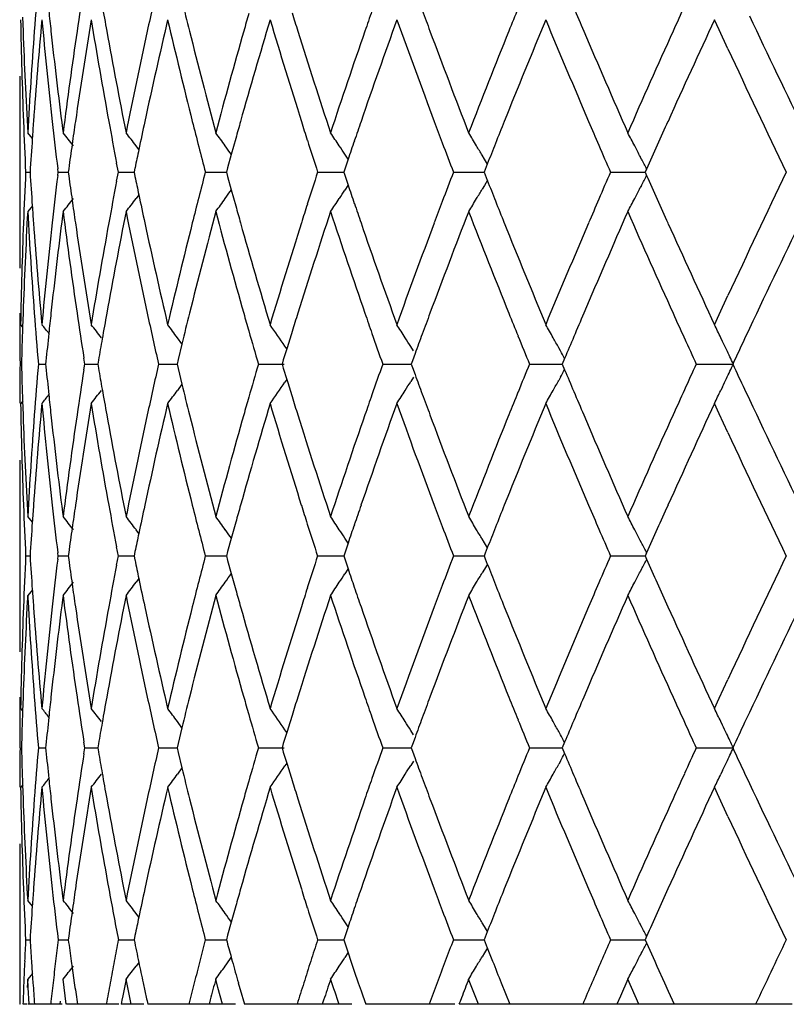
# Model space of a CAD drawing. Units: inches. Extents: x 5.74 to 15.68, y 6.7 to 11.32.
# Drawn here: x 5.74 to 5.94, y 6.7 to 6.95 of the extents above; entities that cross this region are included whole.
import ezdxf

# ---------------------------------------------------------------- set-up
doc = ezdxf.new("R2010")
doc.units = ezdxf.units.IN
doc.header["$LTSCALE"] = 1.21
doc.header["$MEASUREMENT"] = 0
doc.layers.get('0').update_dxf_attribs({"linetype": 'CONTINUOUS'})

msp = doc.modelspace()

# ---------------------------------------------------------------- linework, layer by layer
at = {"color": 7, "linetype": 'Continuous'}
for p, q in [((5.74194, 6.94605), (5.74206, 6.94253)), ((5.91824, 6.94282), (5.91704, 6.94541)), ((5.92046, 6.93804), (5.91824, 6.94282)), ((5.74123, 6.92112), (5.74123, 6.89249)), ((5.75204, 6.91788), (5.75218, 6.91679)), ((5.74443, 6.91533), (5.74326, 6.91678)), ((5.7959, 6.91536), (5.79476, 6.91127)), ((5.77139, 6.91253), (5.77067, 6.91347)), ((5.79476, 6.91127), (5.79384, 6.90793)), ((5.82435, 6.91007), (5.82352, 6.91133)), ((5.82433, 6.91006), (5.82356, 6.90779)), ((5.85882, 6.91014), (5.85826, 6.9111)), ((5.85958, 6.90886), (5.85882, 6.91014)), ((5.8986, 6.91014), (5.8983, 6.91072)), ((5.75094, 6.9068), (5.75084, 6.90762)), ((5.75362, 6.90769), (5.7535, 6.9068)), ((5.76618, 6.9068), (5.76574, 6.9091)), ((5.77039, 6.90791), (5.77016, 6.9068)), ((5.79384, 6.90793), (5.79353, 6.9068)), ((5.82356, 6.90779), (5.82322, 6.9068)), ((5.85903, 6.90749), (5.85875, 6.9068)), ((5.85956, 6.90885), (5.85903, 6.90749)), ((5.8999, 6.90761), (5.89954, 6.9068)), ((5.74274, 6.90681), (5.74385, 6.90681)), ((5.75084, 6.906), (5.75094, 6.90681)), ((5.75096, 6.90681), (5.75352, 6.90681)), ((5.7535, 6.90681), (5.75362, 6.90592)), ((5.76574, 6.90451), (5.76618, 6.90681)), ((5.7662, 6.90681), (5.77018, 6.90681)), ((5.77016, 6.90681), (5.77039, 6.9057)), ((5.78822, 6.90681), (5.79354, 6.90681)), ((5.79353, 6.90681), (5.79384, 6.90568)), ((5.79384, 6.90568), (5.79476, 6.90234)), ((5.81664, 6.90681), (5.82323, 6.90681)), ((5.82322, 6.90681), (5.82356, 6.90583)), ((5.82356, 6.90583), (5.82433, 6.90355)), ((5.85102, 6.90681), (5.85876, 6.90681)), ((5.85875, 6.90681), (5.85903, 6.90612)), ((5.85903, 6.90612), (5.85956, 6.90476)), ((5.89077, 6.90681), (5.89954, 6.90681)), ((5.89954, 6.90681), (5.8999, 6.906)), ((5.8243, 6.90347), (5.82352, 6.90228)), ((5.85882, 6.90347), (5.85826, 6.90251)), ((5.85958, 6.90475), (5.85882, 6.90347)), ((5.8986, 6.90347), (5.8983, 6.90289)), ((5.77139, 6.90109), (5.77067, 6.90014)), ((5.79476, 6.90234), (5.7959, 6.89825)), ((5.74443, 6.89828), (5.74326, 6.89683)), ((5.75218, 6.89683), (5.75204, 6.89574)), ((5.91824, 6.87079), (5.92046, 6.87557)), ((5.74206, 6.87109), (5.74194, 6.86756)), ((5.91704, 6.8682), (5.91824, 6.87079)), ((5.74197, 6.86757), (5.74146, 6.8682)), ((5.92592, 6.86722), (5.92469, 6.86461)), ((5.78229, 6.86331), (5.78113, 6.86488)), ((5.78226, 6.8633), (5.7813, 6.85936)), ((5.80882, 6.86209), (5.80833, 6.8628)), ((5.84087, 6.86156), (5.84018, 6.86265)), ((5.91911, 6.86396), (5.91867, 6.86488)), ((5.8088, 6.86208), (5.80794, 6.8593)), ((5.84127, 6.86088), (5.84061, 6.85907)), ((5.8781, 6.86156), (5.87766, 6.86235)), ((5.74596, 6.85822), (5.7478, 6.85822)), ((5.74785, 6.85893), (5.74778, 6.85822)), ((5.74778, 6.85823), (5.74785, 6.85751)), ((5.75769, 6.85822), (5.75746, 6.85969)), ((5.75746, 6.85675), (5.75769, 6.85823)), ((5.75771, 6.85822), (5.76099, 6.85822)), ((5.76115, 6.85924), (5.76097, 6.85822)), ((5.76097, 6.85823), (5.76115, 6.8572)), ((5.77638, 6.85822), (5.78104, 6.85822)), ((5.7813, 6.85936), (5.78103, 6.85822)), ((5.78103, 6.85823), (5.7813, 6.85708)), ((5.80166, 6.85822), (5.80819, 6.85822)), ((5.80794, 6.8593), (5.80761, 6.85822)), ((5.80761, 6.85823), (5.80794, 6.85715)), ((5.83312, 6.85822), (5.8403, 6.85822)), ((5.84061, 6.85907), (5.84029, 6.85822)), ((5.84029, 6.85823), (5.84061, 6.85737)), ((5.87026, 6.85822), (5.87854, 6.85822)), ((5.87913, 6.85965), (5.87853, 6.85822)), ((5.87853, 6.85823), (5.87913, 6.85679)), ((5.91247, 6.85822), (5.92185, 6.85822)), ((5.7813, 6.85708), (5.78226, 6.85314)), ((5.80794, 6.85715), (5.8088, 6.85436)), ((5.84061, 6.85737), (5.84127, 6.85557)), ((5.78229, 6.85313), (5.78113, 6.85156)), ((5.80882, 6.85436), (5.80833, 6.85364)), ((5.84087, 6.85489), (5.84018, 6.85379)), ((5.8781, 6.85489), (5.87766, 6.8541)), ((5.91911, 6.85249), (5.91867, 6.85156)), ((5.92469, 6.85184), (5.92592, 6.84923)), ((5.74197, 6.84888), (5.74146, 6.84825)), ((5.74194, 6.84889), (5.74206, 6.84536)), ((5.91824, 6.84565), (5.91704, 6.84824)), ((5.92046, 6.84088), (5.91824, 6.84565)), ((5.74123, 6.82396), (5.74123, 6.79532)), ((5.75204, 6.82071), (5.75218, 6.81962)), ((5.74443, 6.81817), (5.74326, 6.81961)), ((5.7959, 6.81819), (5.79476, 6.8141)), ((5.77139, 6.81536), (5.77067, 6.8163)), ((5.79476, 6.8141), (5.79384, 6.81077)), ((5.82435, 6.8129), (5.82352, 6.81416)), ((5.82433, 6.8129), (5.82356, 6.81062)), ((5.85882, 6.81298), (5.85826, 6.81394)), ((5.85958, 6.81169), (5.85882, 6.81298)), ((5.8986, 6.81298), (5.8983, 6.81355)), ((5.75094, 6.80963), (5.75084, 6.81045)), ((5.75362, 6.81053), (5.7535, 6.80963)), ((5.76618, 6.80963), (5.76574, 6.81193)), ((5.77039, 6.81074), (5.77016, 6.80963)), ((5.79384, 6.81077), (5.79353, 6.80963)), ((5.82356, 6.81062), (5.82322, 6.80963)), ((5.85903, 6.81033), (5.85875, 6.80963)), ((5.85956, 6.81169), (5.85903, 6.81033)), ((5.8999, 6.81044), (5.89954, 6.80963)), ((5.74274, 6.80964), (5.74385, 6.80964)), ((5.75084, 6.80883), (5.75094, 6.80964)), ((5.75096, 6.80964), (5.75352, 6.80964)), ((5.7535, 6.80964), (5.75362, 6.80875)), ((5.76574, 6.80735), (5.76618, 6.80964)), ((5.7662, 6.80964), (5.77018, 6.80964)), ((5.77016, 6.80964), (5.77039, 6.80854)), ((5.78822, 6.80964), (5.79354, 6.80964)), ((5.79353, 6.80964), (5.79384, 6.80851)), ((5.79384, 6.80851), (5.79476, 6.80517)), ((5.81664, 6.80964), (5.82323, 6.80964)), ((5.82322, 6.80964), (5.82356, 6.80866)), ((5.82356, 6.80866), (5.82433, 6.80638)), ((5.85102, 6.80964), (5.85876, 6.80964)), ((5.85875, 6.80964), (5.85903, 6.80895)), ((5.85903, 6.80895), (5.85956, 6.80759)), ((5.89077, 6.80964), (5.89954, 6.80964)), ((5.89954, 6.80964), (5.8999, 6.80884)), ((5.8243, 6.8063), (5.82352, 6.80511)), ((5.85882, 6.8063), (5.85826, 6.80534)), ((5.85958, 6.80758), (5.85882, 6.8063)), ((5.8986, 6.8063), (5.8983, 6.80572)), ((5.77139, 6.80392), (5.77067, 6.80298)), ((5.79476, 6.80517), (5.7959, 6.80108)), ((5.74443, 6.80111), (5.74326, 6.79966)), ((5.75218, 6.79966), (5.75204, 6.79857)), ((5.91824, 6.77362), (5.92046, 6.7784)), ((5.74206, 6.77392), (5.74194, 6.77039)), ((5.91704, 6.77103), (5.91824, 6.77362)), ((5.74197, 6.7704), (5.74146, 6.77103)), ((5.92592, 6.77005), (5.92469, 6.76744)), ((5.78229, 6.76614), (5.78113, 6.76772)), ((5.78226, 6.76613), (5.7813, 6.76219)), ((5.80882, 6.76492), (5.80833, 6.76564)), ((5.84087, 6.76439), (5.84018, 6.76548)), ((5.91911, 6.76679), (5.91867, 6.76772)), ((5.8088, 6.76491), (5.80794, 6.76213)), ((5.84127, 6.76371), (5.84061, 6.7619)), ((5.8781, 6.76439), (5.87766, 6.76518)), ((5.74596, 6.76105), (5.7478, 6.76105)), ((5.74785, 6.76177), (5.74778, 6.76105)), ((5.74778, 6.76106), (5.74785, 6.76034)), ((5.75769, 6.76105), (5.75746, 6.76252)), ((5.75746, 6.75959), (5.75769, 6.76106)), ((5.75771, 6.76105), (5.76099, 6.76105)), ((5.76115, 6.76207), (5.76097, 6.76105)), ((5.76097, 6.76106), (5.76115, 6.76004)), ((5.77638, 6.76105), (5.78104, 6.76105)), ((5.7813, 6.76219), (5.78103, 6.76105)), ((5.78103, 6.76106), (5.7813, 6.75992)), ((5.80166, 6.76105), (5.80819, 6.76105)), ((5.80794, 6.76213), (5.80761, 6.76105)), ((5.80761, 6.76106), (5.80794, 6.75998)), ((5.83312, 6.76105), (5.8403, 6.76105)), ((5.84061, 6.7619), (5.84029, 6.76105)), ((5.84029, 6.76106), (5.84061, 6.7602)), ((5.87026, 6.76105), (5.87854, 6.76105)), ((5.87913, 6.76249), (5.87853, 6.76105)), ((5.87853, 6.76106), (5.87913, 6.75962)), ((5.91247, 6.76105), (5.92185, 6.76105)), ((5.7813, 6.75992), (5.78226, 6.75598)), ((5.80794, 6.75998), (5.8088, 6.7572)), ((5.84061, 6.7602), (5.84127, 6.7584)), ((5.78229, 6.75597), (5.78113, 6.75439)), ((5.80882, 6.75719), (5.80833, 6.75647)), ((5.84087, 6.75772), (5.84018, 6.75662)), ((5.8781, 6.75772), (5.87766, 6.75693)), ((5.91911, 6.75532), (5.91867, 6.75439)), ((5.92469, 6.75467), (5.92592, 6.75206)), ((5.74197, 6.75171), (5.74146, 6.75108)), ((5.74194, 6.75172), (5.74206, 6.74819)), ((5.91824, 6.74849), (5.91704, 6.75107)), ((5.92046, 6.74371), (5.91824, 6.74849)), ((5.74123, 6.72679), (5.74124, 6.69614)), ((5.75205, 6.72354), (5.75218, 6.72245)), ((5.74443, 6.721), (5.74326, 6.72244)), ((5.7959, 6.72103), (5.79476, 6.71693)), ((5.77139, 6.71819), (5.77067, 6.71913)), ((5.79476, 6.71693), (5.79384, 6.7136)), ((5.82435, 6.71574), (5.82352, 6.71699)), ((5.82433, 6.71573), (5.82356, 6.71345)), ((5.85882, 6.71581), (5.85826, 6.71677)), ((5.85958, 6.71453), (5.85882, 6.71581)), ((5.8986, 6.71581), (5.8983, 6.71639)), ((5.75363, 6.71336), (5.7535, 6.71246)), ((5.77039, 6.71357), (5.77016, 6.71246)), ((5.79384, 6.7136), (5.79353, 6.71246)), ((5.82356, 6.71345), (5.82322, 6.71246)), ((5.85903, 6.71316), (5.85875, 6.71246)), ((5.85956, 6.71452), (5.85903, 6.71316)), ((5.8999, 6.71327), (5.89954, 6.71246)), ((5.74274, 6.71247), (5.74385, 6.71247)), ((5.75096, 6.71247), (5.75352, 6.71247)), ((5.7662, 6.71247), (5.77018, 6.71247)), ((5.78822, 6.71247), (5.79354, 6.71247)), ((5.81664, 6.71247), (5.82323, 6.71247)), ((5.82322, 6.71248), (5.82433, 6.7092)), ((5.85102, 6.71247), (5.85876, 6.71247)), ((5.85875, 6.71248), (5.85957, 6.71042)), ((5.89077, 6.71247), (5.89954, 6.71247)), ((5.89954, 6.71248), (5.8999, 6.71167)), ((5.8999, 6.71167), (5.90196, 6.70703)), ((5.8243, 6.70913), (5.82352, 6.70795)), ((5.82433, 6.7092), (5.82506, 6.70703)), ((5.85882, 6.70913), (5.85826, 6.70817)), ((5.85958, 6.71041), (5.85882, 6.70913)), ((5.85957, 6.71042), (5.86091, 6.70703)), ((5.8986, 6.70913), (5.8983, 6.70855)), ((5.74418, 6.70703), (5.74439, 6.70394)), ((5.75425, 6.70703), (5.75448, 6.70541)), ((5.77138, 6.70674), (5.77067, 6.70581)), ((5.79476, 6.708), (5.79503, 6.70703)), ((5.82506, 6.70703), (5.82591, 6.70456)), ((5.90196, 6.70703), (5.90251, 6.70581)), ((5.90251, 6.70581), (5.90441, 6.70159)), ((5.74442, 6.70393), (5.74326, 6.7025)), ((5.74439, 6.70394), (5.74456, 6.70159)), ((5.75448, 6.70541), (5.75503, 6.70159)), ((5.82591, 6.70456), (5.82692, 6.70159)), ((5.74324, 6.70249), (5.74312, 6.70037)), ((5.74335, 6.70037), (5.74323, 6.70249)), ((5.75245, 6.70037), (5.75218, 6.70249)), ((5.76814, 6.70249), (5.7673, 6.69825)), ((5.76855, 6.70037), (5.76813, 6.70249)), ((5.77245, 6.70159), (5.77333, 6.69754)), ((5.79139, 6.70037), (5.79082, 6.70249)), ((5.79655, 6.70159), (5.79743, 6.69849)), ((5.82692, 6.70159), (5.82763, 6.69954)), ((5.85566, 6.70037), (5.85484, 6.70249)), ((5.86307, 6.70159), (5.86416, 6.69889)), ((5.89513, 6.70249), (5.89324, 6.69819)), ((5.89604, 6.70037), (5.89511, 6.70249)), ((5.90441, 6.70159), (5.90535, 6.69949)), ((5.7436, 6.69614), (5.74335, 6.70037)), ((5.75301, 6.69614), (5.75245, 6.70037)), ((5.7673, 6.69825), (5.76709, 6.6972)), ((5.76941, 6.69614), (5.76855, 6.70037)), ((5.79253, 6.69614), (5.79139, 6.70037)), ((5.79743, 6.69849), (5.79768, 6.6976)), ((5.82763, 6.69954), (5.82808, 6.69824)), ((5.82808, 6.69824), (5.8288, 6.69615)), ((5.85732, 6.69614), (5.85566, 6.70037)), ((5.86416, 6.69889), (5.86526, 6.69615)), ((5.89324, 6.69819), (5.89234, 6.69614)), ((5.89792, 6.69614), (5.89604, 6.70037)), ((5.90535, 6.69949), (5.90686, 6.69615)), ((5.74134, 6.69614), (5.74123, 6.69614)), ((5.74314, 6.69614), (5.74206, 6.69614)), ((5.75193, 6.69614), (5.74337, 6.69614)), ((5.75148, 6.69695), (5.75138, 6.69614)), ((5.76629, 6.69614), (5.75303, 6.69614)), ((5.75573, 6.69678), (5.75582, 6.69615)), ((5.76709, 6.6972), (5.76689, 6.69614)), ((5.77261, 6.69614), (5.7669, 6.69614)), ((5.77333, 6.69754), (5.77344, 6.69702)), ((5.77344, 6.69702), (5.77363, 6.69615)), ((5.79581, 6.69614), (5.77364, 6.69614)), ((5.78945, 6.69726), (5.78915, 6.69614)), ((5.79768, 6.6976), (5.79809, 6.69615)), ((5.8253, 6.69614), (5.7981, 6.69614)), ((5.81814, 6.69715), (5.81781, 6.69614)), ((5.85138, 6.69614), (5.82881, 6.69614)), ((5.85269, 6.69688), (5.8524, 6.69614)), ((5.93673, 6.69614), (5.85241, 6.69614)), ((5.85304, 6.69779), (5.85269, 6.69688))]:
    msp.add_line(p, q, dxfattribs=at)
for centre, radius, start, end in [((7.07982, 6.84253), 1.33865, 175.1634, 175.71599), ((7.26649, 6.61753), 1.52795, 167.22516, 167.71953), ((7.14814, 6.73714), 1.40747, 171.14003, 171.60918), ((7.32451, 7.32691), 1.58756, 193.72231, 194.01167), ((7.10094, 7.09029), 1.35987, 186.02195, 186.23823), ((7.1877, 7.20023), 1.44758, 189.99334, 190.25459), ((7.6738, 6.30371), 1.95266, 160.74561, 160.90391), ((7.79847, 7.67203), 2.08519, 200.32366, 200.47822), ((8.0048, 6.08137), 2.30657, 157.92384, 158.07761), ((8.17466, 7.91995), 2.4905, 202.9601, 203.10775), ((8.46756, 5.78474), 2.81052, 155.53086, 155.67275), ((7.05833, 6.96979), 1.31712, 181.06047, 182.18065), ((7.08295, 6.82227), 1.34179, 174.73444, 175.83731), ((7.09773, 7.06993), 1.35663, 185.26636, 186.3591), ((7.15556, 6.71601), 1.41498, 170.66979, 171.7245), ((7.18272, 7.17931), 1.44251, 189.33168, 190.36937), ((7.27697, 6.5952), 1.53869, 166.8441, 167.82649), ((7.31809, 7.30529), 1.58094, 193.15787, 194.11781), ((7.45472, 6.45147), 1.72247, 163.3357, 164.22741), ((7.43348, 6.47758), 1.70036, 163.97506, 164.13096), ((7.51264, 7.45677), 1.78295, 196.66661, 197.53203), ((7.52555, 7.48084), 1.7965, 197.28172, 197.4362), ((7.7021, 6.27382), 1.98263, 160.20017, 160.98884), ((7.78174, 7.64577), 2.06732, 199.80231, 200.56237), ((8.04254, 6.04607), 2.34729, 157.47182, 158.15037), ((8.1528, 7.89061), 2.46673, 202.53073, 203.17954), ((8.51948, 5.74114), 2.86755, 155.16767, 155.73309), ((8.7872, 8.29484), 3.1631, 205.23317, 205.82758), ((7.06135, 6.98991), 1.32014, 182.05692, 182.61595), ((7.07083, 6.84318), 1.32963, 175.71511, 176.82665), ((7.11004, 7.0913), 1.36903, 186.23875, 187.27762), ((7.13062, 6.73968), 1.38977, 171.60716, 172.67841), ((7.20454, 7.2033), 1.4647, 190.2554, 191.28036), ((7.23779, 6.62371), 1.4986, 167.71675, 168.72205), ((7.35041, 7.3334), 1.61426, 194.01262, 194.95623), ((7.39875, 6.48734), 1.66429, 164.12739, 165.0466), ((7.55776, 7.49099), 1.83027, 197.43742, 198.28401), ((7.62485, 6.32052), 1.90091, 160.90002, 161.71906), ((7.84374, 7.68899), 2.13354, 200.47947, 201.21916), ((7.93601, 6.10888), 2.23249, 158.07362, 158.78398), ((8.23914, 7.94753), 2.56063, 203.10898, 203.73666), ((8.36854, 5.8293), 2.70194, 155.6688, 156.26644), ((8.74772, 8.25605), 3.11938, 204.99383, 205.62866), ((7.05485, 6.92109), 1.31364, 179.56392, 179.99896), ((7.06485, 6.99007), 1.32364, 182.61597, 183.17379), ((7.0619, 6.96992), 1.3207, 182.18058, 182.73943), ((7.07479, 6.82289), 1.33361, 175.83858, 176.02569), ((7.10886, 7.07116), 1.36783, 186.35879, 186.8671), ((7.13858, 6.71853), 1.39782, 171.72676, 171.96766), ((7.20225, 7.18288), 1.46237, 190.36894, 190.79031), ((7.24958, 6.60119), 1.51065, 167.82949, 168.10684), ((7.3495, 7.31318), 1.61332, 194.11753, 194.58932), ((7.41866, 6.46177), 1.68496, 164.23105, 164.3832), ((7.54406, 7.46665), 1.8159, 197.53083, 197.68872), ((7.65148, 6.2914), 1.92905, 160.99276, 161.14808), ((7.82606, 7.66235), 2.11464, 200.56113, 200.71807), ((7.97146, 6.07474), 2.27065, 158.15436, 158.30634), ((8.21599, 7.9176), 2.53544, 203.17832, 203.32704), ((8.40635, 5.79234), 2.74338, 155.73687, 156.0129), ((7.07195, 6.82309), 1.33075, 176.02563, 176.39351), ((5.13148, 6.42332), 0.79297, 38.17858, 38.48368), ((5.14146, 6.43721), 0.78914, 37.12247, 37.42469), ((5.15355, 6.45605), 0.7864, 35.56764, 35.86488), ((5.16473, 6.47861), 0.78819, 33.4846, 33.77379), ((5.17009, 6.50343), 0.79986, 30.83977, 31.11651), ((5.16124, 6.52887), 0.8301, 27.60141, 27.8597), ((7.13312, 6.7193), 1.3923, 171.96765, 172.22351), ((7.24116, 6.60297), 1.50204, 168.10693, 168.28657), ((5.15381, 6.45624), 0.78607, 35.37165, 35.56763), ((7.55982, 7.47168), 1.83244, 197.68888, 197.95493), ((5.1644, 6.47839), 0.78859, 33.29858, 33.48461), ((7.63792, 6.29603), 1.91472, 161.14809, 161.29532), ((7.84778, 7.67057), 2.13787, 200.71817, 200.93177), ((5.16891, 6.50273), 0.80123, 30.64314, 30.83979), ((7.9505, 6.08308), 2.24809, 158.30636, 158.44951), ((8.24638, 7.93071), 2.56854, 203.32708, 203.49293), ((5.15883, 6.5276), 0.83283, 27.38849, 27.60143), ((5.15612, 6.5262), 0.83587, 27.14881, 27.34374), ((7.06102, 6.8437), 1.31981, 177.25915, 177.81839), ((7.07128, 6.99045), 1.33008, 183.6051, 183.97315), ((7.1079, 6.74253), 1.36688, 173.13154, 173.64022), ((7.13246, 7.09419), 1.39163, 187.77516, 188.03114), ((7.24052, 7.21048), 1.50139, 191.71218, 191.8919), ((7.34455, 6.50167), 1.60823, 165.4089, 165.8822), ((7.55893, 6.34218), 1.83152, 162.04402, 162.3102), ((7.84679, 6.14339), 2.13683, 159.06732, 159.28102), ((8.24525, 5.88336), 2.56732, 156.5063, 156.67223), ((5.15609, 7.28743), 0.83591, 332.65575, 332.85066), ((8.39393, 8.01568), 2.72976, 203.98574, 204.26316), ((8.70855, 5.57607), 3.07605, 154.36656, 155.01031), ((7.19899, 6.63132), 1.45906, 169.20811, 169.63046), ((7.63686, 7.51719), 1.91359, 198.70369, 198.851), ((5.16887, 7.31092), 0.80129, 329.15968, 329.3563), ((7.94944, 7.73007), 2.24694, 201.54962, 201.69283), ((5.15878, 7.28604), 0.83288, 332.39807, 332.61099), ((5.13141, 7.39035), 0.79306, 321.51578, 321.82084), ((5.14139, 7.37647), 0.78923, 322.57476, 322.87695), ((7.24828, 7.21212), 1.50932, 191.89199, 192.1696), ((5.15348, 7.35762), 0.78649, 324.13459, 324.43179), ((5.15377, 7.35742), 0.78613, 324.4318, 324.62776), ((5.16466, 7.33506), 0.78828, 326.2257, 326.51484), ((5.16436, 7.33526), 0.78865, 326.51484, 326.70084), ((5.17001, 7.31024), 0.79996, 328.88299, 329.1597), ((5.16116, 7.2848), 0.8302, 332.13984, 332.39809), ((7.07348, 6.9906), 1.3323, 183.9731, 184.16043), ((7.1373, 7.09487), 1.39652, 188.03113, 188.27227), ((7.41707, 7.35137), 1.6833, 195.61579, 195.76812), ((7.54236, 6.34747), 1.81412, 162.31037, 162.46843), ((7.64975, 7.52159), 1.92721, 198.85101, 199.0065), ((7.82415, 6.15196), 2.11261, 159.28113, 159.43824), ((7.96952, 7.73806), 2.26855, 201.69285, 201.84499), ((8.21377, 5.89693), 2.53304, 156.67227, 156.82115), ((7.06347, 6.82359), 1.32227, 176.82487, 177.38326), ((7.07031, 6.97038), 1.32911, 183.17249, 184.28447), ((7.11113, 6.72217), 1.37012, 172.72222, 173.76026), ((7.13202, 7.07411), 1.39118, 187.32152, 188.39168), ((7.20786, 6.60967), 1.46808, 168.72026, 169.74285), ((7.24125, 7.19061), 1.50213, 191.27854, 192.28148), ((7.35602, 6.47875), 1.62006, 165.04495, 165.98518), ((7.40457, 7.32786), 1.67032, 194.95451, 195.8704), ((7.56616, 6.3199), 1.8391, 161.71758, 162.5601), ((7.63359, 7.49603), 1.91012, 198.28243, 199.09751), ((7.85584, 6.12), 2.14649, 158.78269, 159.51791), ((7.94872, 7.70973), 2.24614, 201.21774, 201.92378), ((8.25663, 5.85849), 2.5797, 156.26534, 156.88838), ((8.38722, 7.99262), 2.72238, 203.73543, 204.32858), ((8.81758, 5.50425), 3.19678, 154.17537, 154.76349), ((7.05585, 6.8439), 1.31464, 177.81828, 178.94058), ((7.07834, 6.99096), 1.33716, 184.16076, 185.26745), ((7.09219, 6.74425), 1.35107, 173.63865, 174.73588), ((7.14879, 7.09656), 1.40813, 188.27291, 189.33275), ((7.17495, 6.63565), 1.43463, 169.62778, 170.67118), ((7.26772, 7.21633), 1.52921, 192.17043, 193.15891), ((7.30772, 6.51084), 1.57027, 165.87894, 166.8454), ((7.44247, 7.35858), 1.70971, 195.76923, 196.66759), ((7.49905, 6.36103), 1.76874, 162.46451, 163.33689), ((7.68597, 7.53411), 1.96554, 199.00769, 199.80321), ((7.76391, 6.17439), 2.04834, 159.43413, 160.20124), ((8.02102, 7.75876), 2.32405, 201.84619, 202.53153), ((8.12896, 5.93305), 2.44086, 156.81705, 157.47274), ((8.48973, 8.05888), 2.83485, 204.2636, 204.83555), ((7.05271, 6.8925), 1.3115, 180.0001, 180.43582), ((7.05872, 6.82381), 1.31751, 177.38327, 177.94343), ((7.05231, 6.87251), 1.31109, 180.06243, 180.62488), ((7.07747, 6.97092), 1.3363, 184.28446, 184.83804), ((7.098, 6.72365), 1.35691, 173.76217, 173.97896), ((7.14745, 7.07639), 1.40678, 188.39155, 188.86094), ((7.18473, 6.61393), 1.44456, 169.74581, 170.00762), ((7.2671, 7.19624), 1.52859, 192.2814, 192.77558), ((7.32142, 6.48749), 1.58438, 165.98871, 166.27867), ((7.4298, 7.33499), 1.69654, 195.86933, 196.02562), ((7.52183, 6.33396), 1.79259, 162.56414, 162.71898), ((7.66969, 7.50849), 1.94831, 199.09635, 199.25503), ((7.79433, 6.14314), 2.08077, 159.52208, 159.67699), ((8.00007, 7.73035), 2.30147, 201.92261, 202.07673), ((8.16993, 5.89569), 2.48535, 156.89252, 157.04049), ((8.46192, 8.02633), 2.80434, 204.32743, 204.46965), ((5.12747, 6.36962), 0.79511, 38.6293, 38.83311), ((5.1359, 6.38085), 0.7913, 37.71174, 38.01552), ((5.14722, 6.39736), 0.78767, 36.40954, 36.70949), ((5.15933, 6.41824), 0.78666, 34.41085, 34.88822), ((5.16837, 6.44213), 0.79257, 32.23495, 32.51847), ((5.16798, 6.46747), 0.81214, 29.29686, 29.56515), ((5.14696, 6.49261), 0.85681, 25.75287, 25.99904), ((7.05581, 6.82391), 1.3146, 178.09739, 178.50473), ((7.09478, 6.72399), 1.35367, 173.97892, 174.27883), ((7.44422, 7.33914), 1.71155, 196.02583, 196.31933), ((7.51181, 6.33707), 1.7821, 162.71899, 162.86645), ((7.68935, 7.51537), 1.96915, 199.25517, 199.49495), ((7.77857, 6.14898), 2.06396, 159.67701, 159.82304), ((8.02701, 7.74128), 2.33055, 202.07681, 202.2661), ((8.14524, 5.90615), 2.45853, 157.0405, 157.18027), ((7.17873, 6.61499), 1.43847, 170.00766, 170.22386), ((5.16768, 6.44169), 0.79339, 32.04465, 32.23496), ((5.16627, 6.46652), 0.8141, 29.09257, 29.29688), ((8.49998, 8.04366), 2.84615, 204.46966, 204.61419), ((5.14323, 6.49081), 0.86095, 25.53155, 25.68438), ((8.66142, 5.57814), 3.02402, 154.82292, 154.95664), ((5.16439, 6.46547), 0.81625, 28.8769, 29.02906), ((5.14014, 6.48934), 0.86437, 25.26258, 25.53147), ((7.05383, 6.84395), 1.31261, 179.37661, 179.81051), ((7.05707, 6.8926), 1.31586, 181.49673, 181.90369), ((7.07908, 6.74542), 1.33791, 175.16343, 175.71633), ((7.26568, 6.52055), 1.52712, 167.22519, 167.71983), ((7.44574, 6.37689), 1.71312, 163.68182, 163.97506), ((7.69102, 6.20053), 1.9709, 160.50606, 160.74563), ((8.02888, 5.97444), 2.33255, 157.73476, 157.92389), ((8.50217, 5.67182), 2.84855, 155.38653, 155.53094), ((5.14018, 7.22708), 0.86432, 334.46904, 334.73794), ((8.6633, 8.13923), 3.02612, 205.04406, 205.1777), ((7.09599, 6.99261), 1.35489, 185.72257, 186.02221), ((7.14741, 6.64009), 1.40674, 171.1401, 171.6095), ((7.17989, 7.10169), 1.43966, 189.77746, 189.99349), ((7.78048, 7.56821), 2.06601, 200.1779, 200.3238), ((5.16444, 7.25094), 0.81619, 330.97149, 331.12367), ((8.14715, 7.81114), 2.46063, 202.82056, 202.96021), ((7.32377, 7.22956), 1.58681, 193.72246, 194.01196), ((5.15943, 7.29813), 0.78654, 325.11229, 325.58975), ((7.51372, 7.37999), 1.78411, 197.13459, 197.2819), ((5.16776, 7.27469), 0.79329, 327.76558, 327.95594), ((5.16635, 7.24987), 0.814, 330.70363, 330.90799), ((5.14331, 7.22559), 0.86086, 334.31622, 334.46896), ((5.12757, 7.34673), 0.79497, 321.16742, 321.37127), ((7.10032, 6.99307), 1.35925, 186.02217, 186.23856), ((5.13599, 7.3355), 0.79117, 321.985, 322.28884), ((7.18703, 7.10295), 1.4469, 189.99353, 190.2549), ((5.14732, 7.319), 0.78755, 323.29103, 323.59103), ((7.6729, 6.20686), 1.9517, 160.74577, 160.90414), ((5.16847, 7.27424), 0.79245, 327.48203, 327.76559), ((7.79762, 7.57456), 2.08428, 200.32382, 200.47845), ((8.00372, 5.98464), 2.30541, 157.92397, 158.07781), ((5.16807, 7.24891), 0.81202, 330.43531, 330.70365), ((8.17366, 7.82237), 2.48942, 202.96023, 203.10795), ((8.46623, 5.68818), 2.80906, 155.53095, 155.67292), ((5.14706, 7.22378), 0.85669, 334.00139, 334.2476), ((7.05801, 6.87262), 1.3168, 181.06071, 182.18117), ((7.08249, 6.72515), 1.34133, 174.73462, 175.83787), ((7.09741, 6.97274), 1.35631, 185.2666, 186.3596), ((7.15507, 6.61892), 1.41448, 170.66996, 171.72504), ((7.18238, 7.0821), 1.44218, 189.33191, 190.36985), ((7.27643, 6.49816), 1.53814, 166.84425, 167.827), ((7.31774, 7.20804), 1.58058, 193.15809, 194.11825), ((7.45413, 6.35448), 1.72184, 163.33584, 164.22787), ((7.4327, 6.38064), 1.69955, 163.97524, 164.13123), ((7.51225, 7.35949), 1.78256, 196.6668, 197.53243), ((7.52481, 7.38344), 1.79572, 197.2819, 197.43646), ((7.70141, 6.1769), 1.98191, 160.20029, 160.98925), ((7.78131, 7.54845), 2.06687, 199.80249, 200.56271), ((8.04173, 5.94925), 2.34641, 157.47192, 158.15073), ((8.15231, 7.79324), 2.4662, 202.53088, 203.17984), ((8.51849, 5.64443), 2.86646, 155.16775, 155.73339), ((8.7867, 8.19744), 3.16255, 205.23331, 205.82784), ((7.06101, 6.89274), 1.31981, 182.05726, 182.61645), ((7.07074, 6.74603), 1.32954, 175.71552, 176.82714), ((7.10982, 6.99412), 1.3688, 186.2391, 187.27814), ((7.13052, 6.64253), 1.38967, 171.60755, 172.67887), ((7.20432, 7.1061), 1.46448, 190.25574, 191.28084), ((7.23769, 6.52657), 1.49849, 167.71712, 168.72249), ((7.35018, 7.23618), 1.61402, 194.01293, 194.95667), ((7.39863, 6.39022), 1.66416, 164.12773, 165.047), ((7.55751, 7.39376), 1.83001, 197.4377, 198.28441), ((7.6247, 6.22341), 1.90075, 160.90031, 161.71942), ((7.84347, 7.59173), 2.13325, 200.47972, 201.21951), ((7.93583, 6.0118), 2.23229, 158.07387, 158.78429), ((8.23883, 7.85024), 2.5603, 203.10919, 203.73695), ((8.36831, 5.73225), 2.70168, 155.66901, 156.2667), ((8.7478, 8.15893), 3.11948, 204.99404, 205.62886), ((7.05466, 6.82394), 1.31345, 179.56436, 179.99946), ((7.0649, 6.89292), 1.32369, 182.61646, 183.17425), ((7.0621, 6.87277), 1.32089, 182.18108, 182.73985), ((7.07486, 6.72573), 1.33367, 175.83906, 176.02617), ((7.10905, 6.97403), 1.36803, 186.35928, 186.86751), ((7.13867, 6.62136), 1.3979, 171.72723, 171.96811), ((7.20247, 7.08576), 1.4626, 190.3694, 190.79071), ((7.24968, 6.50401), 1.51076, 167.82993, 168.10725), ((7.34979, 7.2161), 1.61363, 194.11796, 194.58966), ((7.41871, 6.3646), 1.68501, 164.23145, 164.3836), ((7.54419, 7.36954), 1.81604, 197.53121, 197.68908), ((7.65155, 6.19422), 1.92912, 160.99311, 161.14842), ((7.82623, 7.56525), 2.11483, 200.56145, 200.71838), ((7.97154, 5.97756), 2.27073, 158.15466, 158.30664), ((8.21622, 7.82055), 2.53569, 203.17859, 203.3273), ((8.40657, 5.69509), 2.74361, 155.73712, 156.01313), ((7.0722, 6.72592), 1.33101, 176.02611, 176.39392), ((5.1315, 6.32617), 0.79295, 38.17878, 38.48389), ((5.14148, 6.34005), 0.78912, 37.12267, 37.4249), ((5.15357, 6.35889), 0.78638, 35.56783, 35.86508), ((5.16476, 6.38146), 0.78816, 33.48479, 33.77398), ((5.17011, 6.40627), 0.79984, 30.83995, 31.1167), ((5.16127, 6.43171), 0.83007, 27.60158, 27.85988), ((7.13339, 6.62211), 1.39257, 171.9681, 172.22392), ((7.24146, 6.50575), 1.50235, 168.10735, 168.28696), ((5.15384, 6.35909), 0.78604, 35.37183, 35.56782), ((7.5602, 7.37465), 1.83285, 197.68925, 197.95524), ((5.16443, 6.38124), 0.78856, 33.29876, 33.4848), ((7.63819, 6.19878), 1.915, 161.14844, 161.29564), ((7.84824, 7.57359), 2.13837, 200.71849, 200.93204), ((5.16894, 6.40557), 0.8012, 30.64332, 30.83997), ((7.95084, 5.98579), 2.24845, 158.30666, 158.44978), ((8.24697, 7.83381), 2.56918, 203.32734, 203.49316), ((5.15886, 6.43045), 0.83279, 27.38865, 27.6016), ((5.15616, 6.42905), 0.83583, 27.14895, 27.34389), ((7.06175, 6.74651), 1.32054, 177.2595, 177.81842), ((7.07195, 6.89333), 1.33076, 183.60544, 183.97331), ((7.10866, 6.64528), 1.36764, 173.13186, 173.64025), ((7.13316, 6.99712), 1.39234, 187.77546, 188.03132), ((7.24126, 7.11347), 1.50214, 191.71246, 191.8921), ((7.34543, 6.40428), 1.60913, 165.4092, 165.88223), ((7.55976, 6.24475), 1.83239, 162.04428, 162.31034), ((7.84772, 6.04587), 2.13781, 159.06755, 159.28115), ((8.2463, 5.78574), 2.56847, 156.50649, 156.67235), ((5.15614, 7.19024), 0.83586, 332.65588, 332.8508), ((8.39539, 7.91917), 2.73136, 203.98591, 204.26316), ((8.71063, 5.47792), 3.07836, 154.36678, 155.01007), ((7.19983, 6.534), 1.45992, 169.20839, 169.63049), ((7.63788, 7.42037), 1.91467, 198.70389, 198.85112), ((5.16891, 7.21372), 0.80123, 329.1598, 329.35643), ((7.95059, 7.63337), 2.24817, 201.5498, 201.69294), ((5.15883, 7.18885), 0.83283, 332.39818, 332.61111), ((5.13146, 7.29315), 0.793, 321.51587, 321.82096), ((5.14144, 7.27926), 0.78917, 322.57486, 322.87707), ((7.24922, 7.11515), 1.51029, 191.89219, 192.16961), ((5.15352, 7.26042), 0.78643, 324.13468, 324.43191), ((5.15381, 7.26022), 0.78608, 324.43192, 324.6279), ((5.16471, 7.23785), 0.78822, 326.22579, 326.51496), ((5.1644, 7.23806), 0.78859, 326.51496, 326.70098), ((5.17006, 7.21304), 0.7999, 328.88308, 329.15981), ((8.21514, 5.79918), 2.53453, 156.67239, 156.82118), ((5.16121, 7.1876), 0.83014, 332.13992, 332.3982), ((7.07436, 6.8935), 1.33317, 183.97326, 184.16045), ((7.13819, 6.99783), 1.39742, 188.03131, 188.27229), ((7.41817, 7.25451), 1.68444, 195.61591, 195.76812), ((7.54344, 6.24997), 1.81525, 162.31051, 162.46846), ((7.65098, 7.42485), 1.92852, 198.85113, 199.0065), ((7.82534, 6.05434), 2.11389, 159.28126, 159.43827), ((7.97095, 7.64147), 2.27009, 201.69296, 201.84499), ((7.06435, 6.72638), 1.32315, 176.82512, 177.38314), ((7.07146, 6.87329), 1.33027, 183.17281, 184.28382), ((7.11218, 6.62487), 1.37118, 172.72245, 173.7597), ((7.13322, 6.97711), 1.3924, 187.32182, 188.39105), ((7.20894, 6.51229), 1.46918, 168.72051, 169.74234), ((7.24255, 7.09371), 1.50346, 191.27882, 192.28088), ((7.35718, 6.38128), 1.62126, 165.04518, 165.98471), ((7.40601, 7.23108), 1.67181, 194.95477, 195.86984), ((7.56745, 6.22231), 1.84045, 161.71778, 162.55969), ((7.63522, 7.39941), 1.91185, 198.28266, 199.097), ((7.85729, 6.02228), 2.14804, 158.78287, 159.51756), ((7.95063, 7.61332), 2.24819, 201.21794, 201.92334), ((8.25832, 5.76059), 2.58153, 156.2655, 156.88809), ((8.38953, 7.89648), 2.72491, 203.7356, 204.32819), ((8.81966, 5.40608), 3.19909, 154.1755, 154.76322), ((7.05383, 6.79533), 1.31261, 180.00008, 180.43544), ((7.057, 6.74668), 1.31579, 177.81832, 178.93963), ((7.07952, 6.89388), 1.33835, 184.16079, 185.2665), ((7.09333, 6.64695), 1.35222, 173.63868, 174.73499), ((7.15004, 6.99957), 1.40939, 188.27293, 189.33183), ((7.17614, 6.53826), 1.43584, 169.62781, 170.67034), ((7.26907, 7.11946), 1.53059, 192.17045, 193.15804), ((7.30898, 6.41336), 1.57157, 165.87897, 166.84464), ((7.44398, 7.26184), 1.71127, 195.76924, 196.66679), ((7.50043, 6.26342), 1.77019, 162.46454, 163.33622), ((7.6877, 7.43753), 1.96736, 199.0077, 199.80249), ((7.76546, 6.07665), 2.04998, 159.43416, 160.20066), ((8.02305, 7.66241), 2.32624, 201.8462, 202.53089), ((8.13073, 5.83513), 2.44277, 156.81708, 157.47226), ((8.49221, 7.96283), 2.83757, 204.2636, 204.835), ((7.05998, 6.72658), 1.31877, 177.38316, 177.94278), ((7.05237, 6.77533), 1.31116, 180.06166, 180.62408), ((7.07755, 6.87374), 1.33637, 184.28369, 184.83724), ((7.0989, 6.62637), 1.35782, 173.76152, 173.97815), ((7.14749, 6.97921), 1.40682, 188.39078, 188.86016), ((7.1855, 6.51661), 1.44535, 169.74519, 170.00686), ((7.26696, 7.09902), 1.52843, 192.28064, 192.77487), ((7.32208, 6.39014), 1.58506, 165.98814, 166.27797), ((7.43106, 7.23817), 1.69784, 195.86875, 196.02491), ((7.52298, 6.23641), 1.7938, 162.56365, 162.71839), ((7.67104, 7.41177), 1.94974, 199.09582, 199.25437), ((7.7955, 6.04551), 2.08203, 159.52167, 159.67648), ((8.00157, 7.63377), 2.30308, 201.92214, 202.07615), ((8.17114, 5.79799), 2.48667, 156.89217, 157.04006), ((8.46365, 7.92993), 2.80623, 204.32702, 204.46914), ((7.05549, 6.72674), 1.31428, 178.09655, 178.50399), ((5.12745, 6.27245), 0.79513, 38.62885, 38.83266), ((5.13587, 6.28368), 0.79133, 37.71131, 38.01508), ((5.14719, 6.30018), 0.7877, 36.40911, 36.70905), ((5.1593, 6.32106), 0.7867, 34.41044, 34.88778), ((5.16835, 6.34495), 0.7926, 32.23455, 32.51805), ((5.16795, 6.3703), 0.81217, 29.29648, 29.56476), ((5.14693, 6.39543), 0.85684, 25.75252, 25.99867), ((7.09434, 6.62685), 1.35323, 173.97811, 174.27811), ((7.44377, 7.24182), 1.71107, 196.02509, 196.31868), ((7.5117, 6.23992), 1.78199, 162.7184, 162.86587), ((7.68877, 7.41797), 1.96852, 199.2545, 199.49436), ((7.77812, 6.05195), 2.06349, 159.67649, 159.82257), ((8.02626, 7.64378), 2.32973, 202.07622, 202.26557), ((8.14433, 5.80935), 2.45756, 157.04008, 157.1799), ((7.17814, 6.51791), 1.43787, 170.0069, 170.2232), ((5.16761, 6.34449), 0.79347, 32.04425, 32.23456), ((5.16619, 6.36931), 0.81418, 29.0922, 29.2965), ((8.49901, 7.94602), 2.84508, 204.46915, 204.61373), ((5.14313, 6.3936), 0.86105, 25.53122, 25.68398), ((8.65981, 5.48171), 3.02225, 154.82258, 154.95638), ((5.16427, 6.36824), 0.81638, 28.87656, 29.02871), ((5.14, 6.39211), 0.86453, 25.2623, 25.53114), ((7.05212, 6.74679), 1.3109, 179.37622, 179.81068), ((7.05534, 6.79538), 1.31413, 181.49633, 181.90382), ((7.07743, 6.64839), 1.33625, 175.16308, 175.71668), ((7.2639, 6.42378), 1.5253, 167.22493, 167.72017), ((7.44352, 6.28037), 1.71081, 163.68158, 163.97521), ((7.68847, 6.10425), 1.96819, 160.50587, 160.74576), ((8.02586, 5.8785), 2.3293, 157.73462, 157.92401), ((8.49849, 5.57634), 2.8445, 155.38643, 155.53104), ((5.13997, 7.13001), 0.86456, 334.46898, 334.7378), ((8.65961, 8.04032), 3.02204, 205.04377, 205.17758), ((7.09419, 6.89525), 1.35308, 185.7222, 186.02224), ((7.1458, 6.54317), 1.4051, 171.13989, 171.60984), ((7.17798, 7.00418), 1.43771, 189.7771, 189.99342), ((7.778, 7.47012), 2.06336, 200.17766, 200.32374), ((5.16424, 7.15388), 0.81641, 330.97143, 331.12356), ((8.14417, 7.7127), 2.45739, 202.82029, 202.96012), ((7.32205, 7.13197), 1.58503, 193.72232, 194.01216), ((5.15928, 7.20106), 0.78672, 325.11237, 325.58971), ((7.5116, 7.28217), 1.78189, 197.13439, 197.28187), ((5.16759, 7.17763), 0.79349, 327.76559, 327.95589), ((5.16617, 7.1528), 0.8142, 330.70365, 330.90793), ((5.14311, 7.12852), 0.86108, 334.31618, 334.4689), ((5.12743, 7.24968), 0.79515, 321.1675, 321.3713), ((7.09889, 6.89575), 1.35781, 186.02219, 186.23882), ((5.13585, 7.23845), 0.79135, 321.98508, 322.28885), ((7.18548, 7.0055), 1.44533, 189.99347, 190.25513), ((5.14717, 7.22194), 0.78773, 323.29111, 323.59105), ((7.67095, 6.11038), 1.94964, 160.74589, 160.90445), ((5.16832, 7.17717), 0.79263, 327.4821, 327.7656), ((7.79553, 7.47661), 2.08206, 200.32375, 200.47856), ((8.00143, 5.88841), 2.30293, 157.92408, 158.0781), ((5.16791, 7.15183), 0.81221, 330.43539, 330.70367), ((8.17118, 7.72414), 2.48672, 202.96014, 203.10802), ((8.46345, 5.59228), 2.806, 155.53105, 155.67318), ((5.14689, 7.1267), 0.85689, 334.00146, 334.24761), ((7.05715, 6.77544), 1.31594, 181.06076, 182.18195), ((7.08139, 6.62808), 1.34022, 174.7346, 175.83877), ((7.09652, 6.87549), 1.35542, 185.26663, 186.36035), ((7.15392, 6.52195), 1.41332, 170.66996, 171.72592), ((7.18144, 6.98477), 1.44122, 189.33191, 190.37054), ((7.2752, 6.40128), 1.53687, 166.84428, 167.82783), ((7.31671, 7.11063), 1.57952, 193.15807, 194.11888), ((7.45278, 6.25772), 1.72043, 163.33588, 164.22864), ((7.431, 6.28397), 1.69778, 163.97539, 164.13155), ((7.5111, 7.26197), 1.78135, 196.66676, 197.53298), ((7.523, 7.28571), 1.79382, 197.28188, 197.43661), ((7.6999, 6.08028), 1.9803, 160.20035, 160.98995), ((7.77997, 7.4508), 2.06545, 199.80243, 200.56318), ((8.03998, 5.85281), 2.34452, 157.472, 158.15135), ((8.15072, 7.69541), 2.46447, 202.5308, 203.18022), ((8.51642, 5.54823), 2.86418, 155.16784, 155.73393), ((8.78477, 8.09937), 3.16042, 205.23329, 205.82821), ((7.06012, 6.79554), 1.31891, 182.05758, 182.61714), ((7.07029, 6.64891), 1.32909, 175.71598, 176.82797), ((7.10909, 6.89688), 1.36807, 186.2394, 187.279), ((7.13007, 6.54544), 1.38921, 171.60801, 172.67968), ((7.20357, 7.0088), 1.46371, 190.25601, 191.28165), ((7.23722, 6.42952), 1.49801, 167.71757, 168.72326), ((7.34934, 7.13881), 1.61316, 194.01316, 194.95741), ((7.39813, 6.29321), 1.66364, 164.12816, 165.04772), ((7.55656, 7.2963), 1.82902, 197.43788, 198.28505), ((7.62417, 6.12644), 1.90018, 160.90072, 161.72007), ((7.84236, 7.49415), 2.13206, 200.47986, 201.22006), ((7.93525, 5.91488), 2.23165, 158.07425, 158.78487), ((8.23749, 7.7525), 2.55884, 203.10929, 203.7374), ((8.36767, 5.63539), 2.70097, 155.66935, 156.2672), ((8.7468, 8.0613), 3.11838, 204.99416, 205.6292), ((7.05403, 6.72679), 1.31282, 179.56491, 180.00021), ((7.06465, 6.79575), 1.32345, 182.61716, 183.17505), ((7.06209, 6.77562), 1.32089, 182.18184, 182.74062), ((7.07467, 6.6286), 1.33348, 175.83982, 176.02695), ((7.11013, 6.877), 1.36912, 186.3602, 186.90242), ((7.13852, 6.52424), 1.39775, 171.72797, 171.96888), ((7.20412, 6.98892), 1.46427, 190.37031, 190.88269), ((7.24958, 6.40689), 1.51064, 167.83064, 168.10798), ((7.34978, 7.11894), 1.61362, 194.11857, 194.59029), ((7.41853, 6.2675), 1.68482, 164.2321, 164.38427), ((7.54385, 7.27228), 1.81569, 197.53172, 197.68963), ((7.6514, 6.09713), 1.92896, 160.9937, 161.14903), ((7.82583, 7.46796), 2.11441, 200.56189, 200.71885), ((7.97143, 5.88046), 2.27061, 158.15519, 158.30718), ((8.21572, 7.72318), 2.53516, 203.17895, 203.32769), ((8.40671, 5.59788), 2.74376, 155.73759, 156.01358), ((7.07231, 6.62876), 1.33112, 176.0269, 176.39468), ((5.13149, 6.22898), 0.79297, 38.17909, 38.48421), ((5.14147, 6.24287), 0.78913, 37.12298, 37.42522), ((5.15356, 6.26171), 0.78639, 35.56814, 35.8654), ((7.56024, 7.27751), 1.83289, 197.6898, 197.95579), ((5.16475, 6.28428), 0.78818, 33.48509, 33.77429), ((5.1701, 6.30909), 0.79985, 30.84023, 31.117), ((5.16126, 6.33453), 0.83009, 27.60184, 27.86015), ((7.13353, 6.52494), 1.39271, 171.96887, 172.22466), ((7.24166, 6.40856), 1.50255, 168.10807, 168.28766), ((5.15384, 6.26191), 0.78605, 35.37215, 35.56813), ((5.16442, 6.28406), 0.78857, 33.29907, 33.48509), ((7.63835, 6.10158), 1.91517, 161.14905, 161.29624), ((7.84827, 7.47645), 2.1384, 200.71896, 200.93251), ((5.16894, 6.3084), 0.8012, 30.64361, 30.84025), ((7.95114, 5.88853), 2.24877, 158.3072, 158.4503), ((8.24695, 7.73666), 2.56918, 203.32774, 203.49355), ((5.15886, 6.33328), 0.8328, 27.38893, 27.60186), ((5.15617, 6.33189), 0.83582, 27.14922, 27.34415), ((7.06346, 6.64927), 1.32226, 177.2603, 177.4964), ((7.07197, 6.79618), 1.33078, 183.60609, 183.84092), ((7.11243, 6.54768), 1.37143, 173.09847, 173.32746), ((7.13271, 6.89991), 1.39188, 187.73892, 187.96509), ((7.20777, 6.43534), 1.46799, 169.1182, 169.33445), ((7.24114, 7.01629), 1.50202, 191.66985, 191.89324), ((7.35501, 6.30466), 1.61902, 165.41058, 165.60953), ((7.40218, 7.15291), 1.66785, 195.31194, 195.47163), ((7.56407, 6.14621), 1.83691, 162.04496, 162.22333), ((7.85232, 5.94697), 2.14274, 159.06812, 159.22386), ((8.25103, 5.68654), 2.57361, 156.50696, 156.63902), ((5.1562, 7.09304), 0.83579, 332.65615, 332.85098), ((8.77269, 5.35126), 3.14707, 154.37155, 154.70081), ((5.16898, 7.11651), 0.80115, 329.16005, 329.35671), ((5.1589, 7.09164), 0.83275, 332.39842, 332.61138), ((7.06203, 6.64934), 1.32082, 177.4964, 177.73271), ((7.1085, 6.54814), 1.36747, 173.32746, 173.55702), ((5.13153, 7.19592), 0.79291, 321.5161, 321.82124), ((7.20113, 6.4366), 1.46123, 169.33445, 169.55154), ((5.1415, 7.18204), 0.78908, 322.57509, 322.87735), ((7.24872, 7.01789), 1.50978, 191.89322, 192.09313), ((7.34525, 6.30717), 1.60894, 165.60953, 165.80954), ((5.15359, 7.1632), 0.78634, 324.13491, 324.43218), ((5.15387, 7.163), 0.786, 324.4322, 324.62719), ((7.41403, 7.1562), 1.68015, 195.50581, 195.69852), ((7.55047, 6.15057), 1.82263, 162.22333, 162.40292), ((5.16478, 7.14063), 0.78813, 326.226, 326.51523), ((5.16447, 7.14084), 0.78851, 326.51522, 326.70127), ((7.83363, 5.95406), 2.12274, 159.22386, 159.38091), ((5.17013, 7.11582), 0.79981, 328.88329, 329.16007), ((7.9648, 7.54186), 2.26347, 201.64321, 201.79151), ((8.20773, 5.70521), 2.52646, 156.6384, 156.90705), ((5.16129, 7.09039), 0.83005, 332.14011, 332.39844), ((7.06065, 6.64939), 1.31944, 177.73271, 177.96923), ((7.07647, 6.79649), 1.33528, 184.07543, 184.30961), ((7.10463, 6.54858), 1.36358, 173.55702, 173.78712), ((7.14203, 6.90123), 1.40129, 188.19059, 188.3893), ((7.19456, 6.43781), 1.45455, 169.55154, 169.76948), ((7.33558, 6.30961), 1.59897, 165.80954, 166.01063), ((7.37368, 6.27975), 1.63833, 165.0468, 165.23584), ((7.53701, 6.15484), 1.8085, 162.40292, 162.58374), ((7.58986, 6.1178), 1.86404, 161.71946, 161.89222), ((7.60504, 7.29216), 1.88002, 198.27941, 198.48348), ((7.81515, 5.96101), 2.103, 159.38091, 159.53927), ((7.88892, 5.9129), 2.18195, 158.78456, 158.91689)]:
    msp.add_arc(centre, radius, start, end, dxfattribs=at)

doc.saveas('drawing.dxf')
